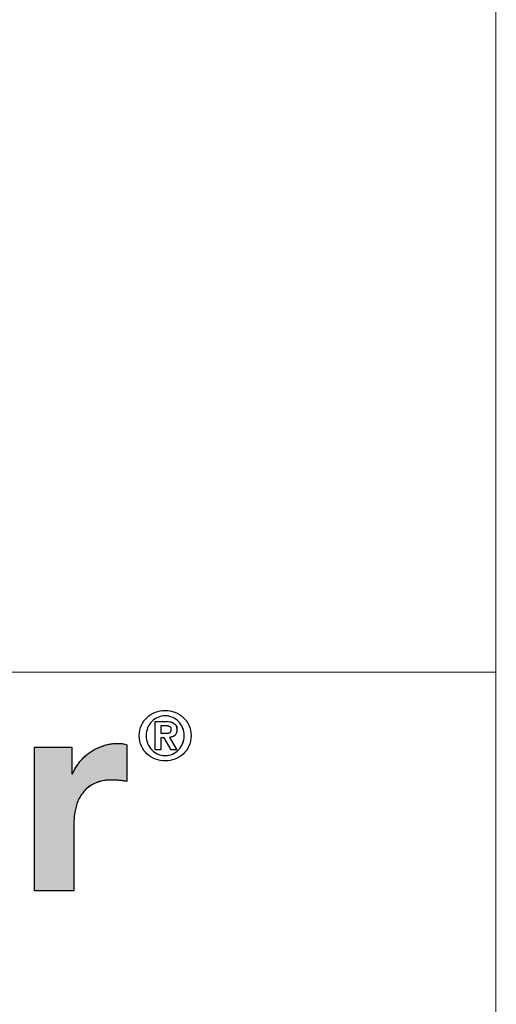
# Model space of a CAD drawing. Units: inches. Extents: x 0.3 to 10.6, y 0.4 to 8.2.
# Drawn here: x 10.1 to 10.6, y 1.5 to 2.6 of the extents above; entities that cross this region are included whole.
import ezdxf

# ---------------------------------------------------------------- set-up
doc = ezdxf.new("R2010")
doc.units = ezdxf.units.IN
doc.header["$MEASUREMENT"] = 0
doc.layers.add('FORMAT', color=7, linetype='Continuous')
doc.layers.add('SLD-0', color=179, linetype='Continuous')

# ---------------------------------------------------------------- blocks, each defined once
blk = doc.blocks.new('Block96')
at = {"layer": 'SLD-0', "lineweight": 0}
for p, q in [((4.892, -0.348), (4.892, -0.2499)), ((4.892, -0.2499), (4.929, -0.2499)), ((4.9278, -0.2652), (4.9114, -0.2652)), ((4.9114, -0.2652), (4.9114, -0.2909)), ((4.9114, -0.2909), (4.9287, -0.2909)), ((4.9236, -0.3061), (4.9114, -0.3061)), ((4.9114, -0.3061), (4.9114, -0.348)), ((4.9474, -0.348), (4.9236, -0.3061)), ((4.9416, -0.3052), (4.9678, -0.348)), ((4.4731, -0.8375), (4.4731, -0.3396)), ((4.4731, -0.3396), (4.6031, -0.3396)), ((4.6031, -0.3396), (4.6031, -0.432)), ((4.7938, -0.3309), (4.7938, -0.458)), ((4.9114, -0.348), (4.892, -0.348)), ((4.9678, -0.348), (4.9474, -0.348)), ((4.6031, -0.432), (4.605, -0.432)), ((4.6098, -0.6131), (4.6098, -0.8375)), ((4.6098, -0.8375), (4.4731, -0.8375))]:
    blk.add_line(p, q, dxfattribs=at)
for points, knots in [([(4.8444, -0.263), (4.8493, -0.2523), (4.8559, -0.2431), (4.8642, -0.2356), (4.8724, -0.228), (4.882, -0.2221), (4.8928, -0.218)], [0, 0, 0, 0, 1, 1, 1, 2, 2, 2, 2]), ([(4.8928, -0.218), (4.9037, -0.2139), (4.915, -0.2118), (4.9269, -0.2118), (4.9387, -0.2118), (4.9501, -0.2139), (4.9609, -0.218)], [2, 2, 2, 2, 3, 3, 3, 4, 4, 4, 4]), ([(4.9525, -0.2357), (4.9445, -0.2322), (4.9359, -0.2305), (4.9269, -0.2305), (4.9177, -0.2305), (4.909, -0.2322), (4.901, -0.2357)], [10, 10, 10, 10, 11, 11, 11, 12, 12, 12, 12]), ([(4.8444, -0.3353), (4.8395, -0.3246), (4.837, -0.3125), (4.837, -0.2991), (4.837, -0.2858), (4.8395, -0.2738), (4.8444, -0.263)], [14, 14, 14, 14, 15, 15, 15, 16, 16, 16, 16]), ([(4.866, -0.2716), (4.8626, -0.2799), (4.8609, -0.2891), (4.8609, -0.2991), (4.8609, -0.3091), (4.8626, -0.3183), (4.866, -0.3267)], [14, 14, 14, 14, 15, 15, 15, 16, 16, 16, 16]), ([(4.9876, -0.3267), (4.9911, -0.3183), (4.9928, -0.3091), (4.9928, -0.2991), (4.9928, -0.2891), (4.9911, -0.2799), (4.9876, -0.2716)], [6, 6, 6, 6, 7, 7, 7, 8, 8, 8, 8]), ([(5.0093, -0.263), (5.0142, -0.2738), (5.0167, -0.2858), (5.0167, -0.2991), (5.0167, -0.3125), (5.0142, -0.3246), (5.0093, -0.3353)], [6, 6, 6, 6, 7, 7, 7, 8, 8, 8, 8]), ([(4.8928, -0.3805), (4.882, -0.3764), (4.8724, -0.3706), (4.8642, -0.3629), (4.8559, -0.3553), (4.8493, -0.3461), (4.8444, -0.3353)], [12, 12, 12, 12, 13, 13, 13, 14, 14, 14, 14]), ([(4.866, -0.3267), (4.8695, -0.3351), (4.8741, -0.3424), (4.8801, -0.3486), (4.886, -0.3547), (4.893, -0.3595), (4.901, -0.3629)], [0, 0, 0, 0, 1, 1, 1, 2, 2, 2, 2]), ([(4.9525, -0.3629), (4.9605, -0.3595), (4.9675, -0.3547), (4.9734, -0.3486), (4.9793, -0.3424), (4.9841, -0.3351), (4.9876, -0.3267)], [4, 4, 4, 4, 5, 5, 5, 6, 6, 6, 6]), ([(4.901, -0.3629), (4.909, -0.3664), (4.9177, -0.3681), (4.9269, -0.3681), (4.9359, -0.3681), (4.9445, -0.3664), (4.9525, -0.3629)], [2, 2, 2, 2, 3, 3, 3, 4, 4, 4, 4]), ([(4.9609, -0.3805), (4.9501, -0.3846), (4.9387, -0.3866), (4.9269, -0.3866), (4.915, -0.3866), (4.9037, -0.3846), (4.8928, -0.3805)], [10, 10, 10, 10, 11, 11, 11, 12, 12, 12, 12])]:
    blk.add_open_spline(points, degree=3, knots=knots, dxfattribs=at)
for points in [[(4.901, -0.2357), (4.893, -0.2391), (4.886, -0.2439), (4.8801, -0.2499)], [(4.9734, -0.2499), (4.9675, -0.2439), (4.9605, -0.2391), (4.9525, -0.2357)], [(4.9609, -0.218), (4.9717, -0.2221), (4.9813, -0.228), (4.9896, -0.2356)], [(4.9896, -0.2356), (4.9978, -0.2431), (5.0044, -0.2523), (5.0093, -0.263)], [(4.8801, -0.2499), (4.8741, -0.256), (4.8695, -0.2632), (4.866, -0.2716)], [(4.9347, -0.2656), (4.9323, -0.2653), (4.93, -0.2652), (4.9278, -0.2652)], [(4.929, -0.2499), (4.9413, -0.2499), (4.9508, -0.2521), (4.9574, -0.2565)], [(4.9413, -0.2674), (4.9393, -0.2665), (4.9371, -0.2659), (4.9347, -0.2656)], [(4.9461, -0.271), (4.9448, -0.2694), (4.9432, -0.2682), (4.9413, -0.2674)], [(4.9479, -0.2773), (4.9479, -0.2747), (4.9473, -0.2726), (4.9461, -0.271)], [(4.9574, -0.2565), (4.964, -0.2609), (4.9673, -0.2683), (4.9673, -0.279)], [(4.9876, -0.2716), (4.9841, -0.2632), (4.9793, -0.256), (4.9734, -0.2499)], [(4.9287, -0.2909), (4.9344, -0.2909), (4.9389, -0.2901), (4.9425, -0.2885)], [(4.9517, -0.303), (4.9485, -0.3041), (4.9452, -0.3048), (4.9416, -0.3052)], [(4.9425, -0.2885), (4.9461, -0.287), (4.9479, -0.2832), (4.9479, -0.2773)], [(4.9598, -0.2984), (4.9575, -0.3004), (4.9548, -0.302), (4.9517, -0.303)], [(4.9653, -0.2905), (4.964, -0.2937), (4.9622, -0.2963), (4.9598, -0.2984)], [(4.9673, -0.279), (4.9673, -0.2835), (4.9667, -0.2873), (4.9653, -0.2905)], [(4.6686, -0.3555), (4.6827, -0.3462), (4.6978, -0.3389), (4.7139, -0.3338)], [(4.7139, -0.3338), (4.7299, -0.3287), (4.7466, -0.3261), (4.7639, -0.3261)], [(4.7639, -0.3261), (4.7729, -0.3261), (4.7829, -0.3277), (4.7938, -0.3309)], [(5.0093, -0.3353), (5.0044, -0.3461), (4.9978, -0.3553), (4.9896, -0.3629)], [(4.631, -0.3892), (4.6419, -0.376), (4.6545, -0.3648), (4.6686, -0.3555)], [(4.9896, -0.3629), (4.9813, -0.3706), (4.9717, -0.3764), (4.9609, -0.3805)], [(4.605, -0.432), (4.6114, -0.4166), (4.6201, -0.4023), (4.631, -0.3892)], [(4.6811, -0.4657), (4.6638, -0.4741), (4.6498, -0.4855), (4.6392, -0.4999)], [(4.7447, -0.4532), (4.7196, -0.4532), (4.6985, -0.4574), (4.6811, -0.4657)], [(4.7707, -0.4547), (4.7617, -0.4537), (4.753, -0.4532), (4.7447, -0.4532)], [(4.7938, -0.458), (4.7874, -0.4568), (4.7797, -0.4556), (4.7707, -0.4547)], [(4.6392, -0.4999), (4.6286, -0.5144), (4.6211, -0.5312), (4.6166, -0.5505)], [(4.6166, -0.5505), (4.6121, -0.5698), (4.6098, -0.5906), (4.6098, -0.6131)]]:
    blk.add_open_spline(points, degree=3, dxfattribs=at)
blk = doc.blocks.new('Zurn Proceptor 2016')
at = {"layer": 'FORMAT'}
h = blk.add_hatch(color=250, dxfattribs=at)
edge = h.paths.add_edge_path(flags=0)
edge.add_line((4.2172, 3.0836), (4.3472, 3.0836))
edge.add_line((4.3472, 3.0836), (4.3472, 2.9912))
edge.add_line((4.3472, 2.9912), (4.3492, 2.9912))
edge.add_spline(control_points=[(4.3492, 2.9912), (4.3556, 3.0066), (4.3643, 3.0209), (4.3752, 3.034), (4.3861, 3.0472), (4.3986, 3.0584), (4.4127, 3.0677), (4.4269, 3.077), (4.4419, 3.0843), (4.458, 3.0894), (4.4741, 3.0945), (4.4908, 3.0971), (4.5081, 3.0971), (4.5171, 3.0971), (4.527, 3.0955), (4.538, 3.0923)], knot_values=[0, 0, 0, 0, 1, 2, 3, 4, 5, 6, 7, 8, 9, 10, 11, 12, 13, 13, 13, 13], weights=[1, 1, 1, 1, 1, 1, 1, 1, 1, 1, 1, 1, 1, 1, 1, 1], degree=3, periodic=0)
edge.add_line((4.538, 3.0923), (4.538, 2.9652))
edge.add_spline(control_points=[(4.538, 2.9652), (4.5315, 2.9664), (4.5238, 2.9676), (4.5148, 2.9685), (4.5058, 2.9695), (4.4972, 2.97), (4.4888, 2.97), (4.4638, 2.97), (4.4426, 2.9658), (4.4253, 2.9575), (4.4079, 2.9491), (4.394, 2.9377), (4.3834, 2.9233), (4.3728, 2.9088), (4.3652, 2.892), (4.3607, 2.8727), (4.3562, 2.8534), (4.354, 2.8326), (4.354, 2.8101)], knot_values=[0, 0, 0, 0, 1, 2, 3, 4, 5, 6, 7, 8, 9, 10, 11, 12, 13, 14, 15, 16, 16, 16, 16], weights=[1, 1, 1, 1, 1, 1, 1, 1, 1, 1, 1, 1, 1, 1, 1, 1, 1, 1, 1], degree=3, periodic=0)
edge.add_line((4.354, 2.8101), (4.354, 2.5857))
edge.add_line((4.354, 2.5857), (4.2172, 2.5857))
edge.add_line((4.2172, 2.5857), (4.2172, 3.0836))
for p, q in [((4.6362, 3.0752), (4.6362, 3.1733)), ((4.6362, 3.1733), (4.6731, 3.1733)), ((4.672, 3.1581), (4.6556, 3.1581)), ((4.6556, 3.1581), (4.6556, 3.1323)), ((4.6556, 3.1323), (4.6729, 3.1323)), ((4.6677, 3.1171), (4.6556, 3.1171)), ((4.6556, 3.1171), (4.6556, 3.0752)), ((4.6916, 3.0752), (4.6677, 3.1171)), ((4.6858, 3.118), (4.712, 3.0752)), ((4.2172, 2.5857), (4.2172, 3.0836)), ((4.2172, 3.0836), (4.3472, 3.0836)), ((4.3472, 3.0836), (4.3472, 2.9912)), ((4.538, 3.0923), (4.538, 2.9652)), ((4.6556, 3.0752), (4.6362, 3.0752)), ((4.712, 3.0752), (4.6916, 3.0752)), ((4.3472, 2.9912), (4.3492, 2.9912)), ((4.354, 2.8101), (4.354, 2.5857)), ((4.354, 2.5857), (4.2172, 2.5857))]:
    blk.add_line(p, q, dxfattribs=at)
for points, knots in [([(4.5885, 3.1602), (4.5934, 3.1709), (4.6, 3.1801), (4.6083, 3.1876), (4.6166, 3.1952), (4.6261, 3.2011), (4.637, 3.2052)], [0, 0, 0, 0, 1, 1, 1, 2, 2, 2, 2]), ([(4.637, 3.2052), (4.6478, 3.2093), (4.6592, 3.2114), (4.671, 3.2114), (4.6829, 3.2114), (4.6942, 3.2093), (4.7051, 3.2052)], [2, 2, 2, 2, 3, 3, 3, 4, 4, 4, 4]), ([(4.6966, 3.1875), (4.6886, 3.191), (4.6801, 3.1927), (4.671, 3.1927), (4.6618, 3.1927), (4.6532, 3.191), (4.6452, 3.1875)], [10, 10, 10, 10, 11, 11, 11, 12, 12, 12, 12]), ([(4.5885, 3.0879), (4.5836, 3.0986), (4.5812, 3.1107), (4.5812, 3.1241), (4.5812, 3.1374), (4.5836, 3.1494), (4.5885, 3.1602)], [14, 14, 14, 14, 15, 15, 15, 16, 16, 16, 16]), ([(4.6102, 3.1516), (4.6067, 3.1433), (4.605, 3.1341), (4.605, 3.1241), (4.605, 3.1141), (4.6067, 3.1049), (4.6102, 3.0965)], [14, 14, 14, 14, 15, 15, 15, 16, 16, 16, 16]), ([(4.7317, 3.0965), (4.7352, 3.1049), (4.737, 3.1141), (4.737, 3.1241), (4.737, 3.1341), (4.7352, 3.1433), (4.7317, 3.1516)], [6, 6, 6, 6, 7, 7, 7, 8, 8, 8, 8]), ([(4.7535, 3.1602), (4.7584, 3.1494), (4.7609, 3.1374), (4.7609, 3.1241), (4.7609, 3.1107), (4.7584, 3.0986), (4.7535, 3.0879)], [6, 6, 6, 6, 7, 7, 7, 8, 8, 8, 8]), ([(4.637, 3.0427), (4.6261, 3.0468), (4.6166, 3.0526), (4.6083, 3.0603), (4.6, 3.0679), (4.5934, 3.0771), (4.5885, 3.0879)], [12, 12, 12, 12, 13, 13, 13, 14, 14, 14, 14]), ([(4.6102, 3.0965), (4.6136, 3.0881), (4.6183, 3.0808), (4.6242, 3.0746), (4.6301, 3.0685), (4.6371, 3.0637), (4.6452, 3.0603)], [0, 0, 0, 0, 1, 1, 1, 2, 2, 2, 2]), ([(4.6966, 3.0603), (4.7047, 3.0637), (4.7117, 3.0685), (4.7176, 3.0746), (4.7235, 3.0808), (4.7282, 3.0881), (4.7317, 3.0965)], [4, 4, 4, 4, 5, 5, 5, 6, 6, 6, 6]), ([(4.7051, 3.0427), (4.6942, 3.0387), (4.6829, 3.0366), (4.671, 3.0366), (4.6592, 3.0366), (4.6478, 3.0387), (4.637, 3.0427)], [10, 10, 10, 10, 11, 11, 11, 12, 12, 12, 12]), ([(4.6452, 3.0603), (4.6532, 3.0568), (4.6618, 3.0551), (4.671, 3.0551), (4.6801, 3.0551), (4.6886, 3.0568), (4.6966, 3.0603)], [2, 2, 2, 2, 3, 3, 3, 4, 4, 4, 4])]:
    blk.add_open_spline(points, degree=3, knots=knots, dxfattribs=at)
for points in [[(4.6452, 3.1875), (4.6371, 3.1841), (4.6301, 3.1793), (4.6242, 3.1733)], [(4.7176, 3.1733), (4.7117, 3.1793), (4.7047, 3.1841), (4.6966, 3.1875)], [(4.7051, 3.2052), (4.7159, 3.2011), (4.7254, 3.1952), (4.7337, 3.1876)], [(4.7337, 3.1876), (4.742, 3.1801), (4.7486, 3.1709), (4.7535, 3.1602)], [(4.6242, 3.1733), (4.6183, 3.1672), (4.6136, 3.16), (4.6102, 3.1516)], [(4.6729, 3.1323), (4.6785, 3.1323), (4.6831, 3.1331), (4.6867, 3.1347), (4.6903, 3.1362), (4.6921, 3.14), (4.6921, 3.1459), (4.6921, 3.1485), (4.6914, 3.1506), (4.6902, 3.1522), (4.689, 3.1538), (4.6874, 3.155), (4.6854, 3.1558), (4.6834, 3.1567), (4.6813, 3.1573), (4.6789, 3.1576), (4.6764, 3.1579), (4.6741, 3.1581), (4.672, 3.1581)], [(4.6731, 3.1733), (4.6854, 3.1733), (4.6949, 3.1711), (4.7016, 3.1667), (4.7082, 3.1623), (4.7115, 3.1549), (4.7115, 3.1442), (4.7115, 3.1397), (4.7108, 3.1359), (4.7095, 3.1327), (4.7082, 3.1295), (4.7064, 3.1269), (4.704, 3.1248), (4.7017, 3.1228), (4.6989, 3.1212), (4.6958, 3.1202), (4.6927, 3.1191), (4.6893, 3.1184), (4.6858, 3.118)], [(4.7317, 3.1516), (4.7282, 3.16), (4.7235, 3.1672), (4.7176, 3.1733)], [(4.3492, 2.9912), (4.3556, 3.0066), (4.3643, 3.0209), (4.3752, 3.034), (4.3861, 3.0472), (4.3986, 3.0584), (4.4127, 3.0677), (4.4269, 3.077), (4.4419, 3.0843), (4.458, 3.0894), (4.4741, 3.0945), (4.4908, 3.0971), (4.5081, 3.0971), (4.5171, 3.0971), (4.527, 3.0955), (4.538, 3.0923)], [(4.7535, 3.0879), (4.7486, 3.0771), (4.742, 3.0679), (4.7337, 3.0603)], [(4.7337, 3.0603), (4.7254, 3.0526), (4.7159, 3.0468), (4.7051, 3.0427)], [(4.538, 2.9652), (4.5315, 2.9664), (4.5238, 2.9676), (4.5148, 2.9685), (4.5058, 2.9695), (4.4972, 2.97), (4.4888, 2.97), (4.4638, 2.97), (4.4426, 2.9658), (4.4253, 2.9575), (4.4079, 2.9491), (4.394, 2.9377), (4.3834, 2.9233), (4.3728, 2.9088), (4.3652, 2.892), (4.3607, 2.8727), (4.3562, 2.8534), (4.354, 2.8326), (4.354, 2.8101)]]:
    blk.add_open_spline(points, degree=3, dxfattribs=at)
at = {"color": 7, "linetype": 'Continuous'}
blk.add_blockref('Block96', (-0.2558, 3.4232), dxfattribs=at)

msp = doc.modelspace()

# ---------------------------------------------------------------- linework, layer by layer
at = {"color": 8, "linetype": 'Continuous', "lineweight": 0}
for p, q in [((10.6299, 0.3921), (10.6299, 8.1921)), ((6.8146, 1.8969), (10.6303, 1.8969))]:
    msp.add_line(p, q, dxfattribs=at)

# ---------------------------------------------------------------- block references
at = {"layer": 'FORMAT', "xscale": 0.33, "yscale": 0.33, "zscale": 0.33}
msp.add_blockref('Zurn Proceptor 2016', (8.7094, 0.7932), dxfattribs=at)

doc.saveas('drawing.dxf')
